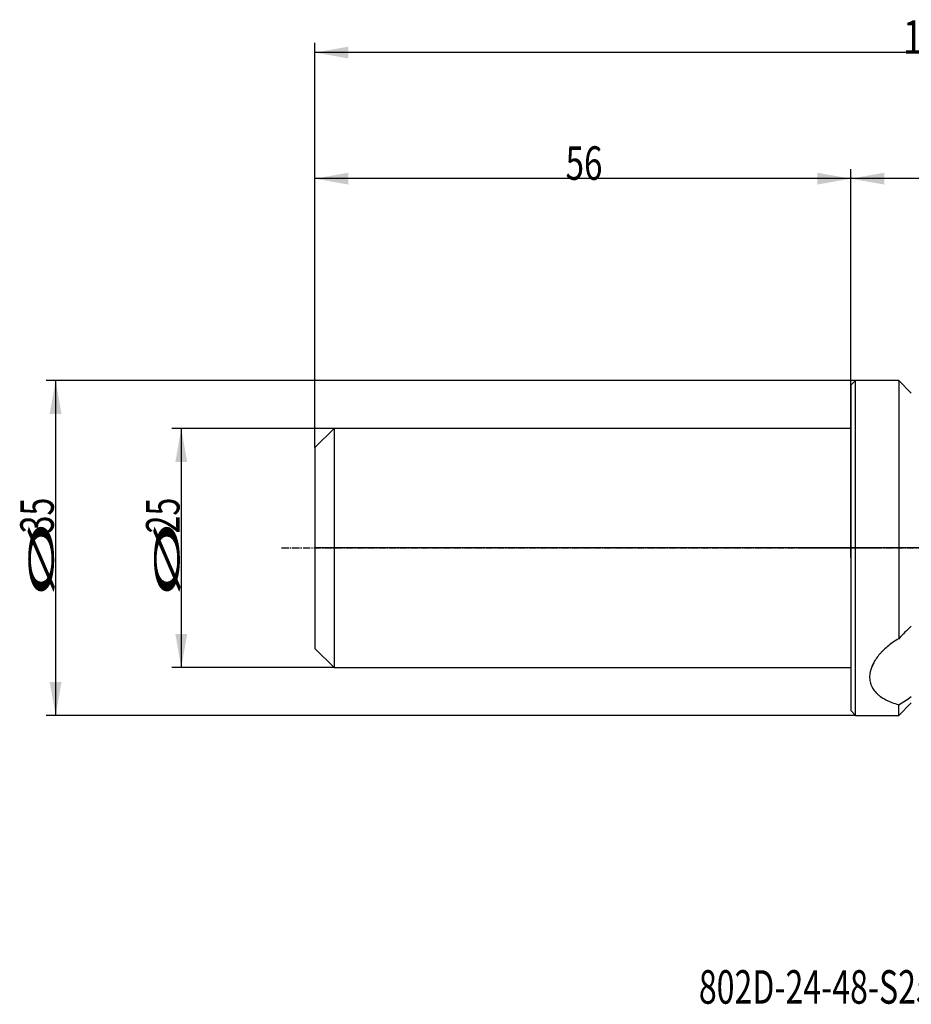
# Model space of a CAD drawing. Units: millimetres. Extents: x 188 to 364, y 241 to 344.
# Drawn here: x 188 to 281, y 241 to 344 of the extents above; entities that cross this region are included whole.
import ezdxf

# ---------------------------------------------------------------- set-up
doc = ezdxf.new("R2010")
doc.units = ezdxf.units.MM
doc.linetypes.add('CENTER2', pattern=[1.125, 0.75, -0.125, 0.125, -0.125])
for name, color, linetype in [('1', 4, 'Continuous'), ('2', 7, 'Continuous'), ('4', 2, 'CENTER2'), ('80', 6, 'Continuous'), ('NOCUT', 7, 'Continuous'), ('SK1', 4, 'Continuous'), ('SK2', 7, 'Continuous'), ('SK4', 2, 'CENTER2'), ('SK6', 5, 'Continuous')]:
    doc.layers.add(name, color=color, linetype=linetype)
doc.styles.add('cesky', font='simplex.shx')

msp = doc.modelspace()

# ---------------------------------------------------------------- linework, layer by layer
at = {"layer": '1'}
for p, q in [((274.4, 305.91), (274.9, 306.41)), ((274.4, 305.91), (274.4, 288.91)), ((279.4, 306.41), (274.9, 306.41)), ((274.9, 288.91), (274.9, 306.41)), ((280.72, 305.09), (279.4, 306.41)), ((279.4, 306.41), (279.4, 279.42)), ((274.4, 288.91), (274.4, 271.91)), ((274.9, 271.41), (274.9, 288.91)), ((279.4, 271.41), (280.72, 272.72)), ((274.9, 271.41), (274.4, 271.91)), ((279.4, 271.41), (279.4, 272.53)), ((274.9, 271.41), (279.4, 271.41))]:
    msp.add_line(p, q, dxfattribs=at)
msp.add_ellipse((296.85, 270.33), major_axis=(-20.74, 4.51), ratio=0.698877, start_param=6.12359, end_param=6.204713, dxfattribs=at)
for points, knots in [([(280.72, 280.74), (280.5, 280.53), (280.27, 280.32), (279.84, 279.88), (279.62, 279.65), (279.4, 279.42)], [0, 0, 0, 0, 0.5, 0.5, 1, 1, 1, 1]), ([(279.4, 279.42), (279.21, 279.31), (279.02, 279.19), (278.66, 278.95), (278.49, 278.82), (278.16, 278.56), (278, 278.42), (277.82, 278.24), (277.78, 278.21), (277.72, 278.15), (277.71, 278.13), (277.67, 278.1), (277.58, 278.01), (277.5, 277.91), (277.3, 277.69), (277.19, 277.54), (276.97, 277.23), (276.87, 277.07), (276.75, 276.84), (276.71, 276.76), (276.65, 276.64), (276.63, 276.6), (276.6, 276.52), (276.58, 276.48), (276.51, 276.28), (276.46, 276.12), (276.42, 275.96)], [0, 0, 0, 0, 0.125, 0.125, 0.25, 0.25, 0.375, 0.375, 0.40625, 0.40625, 0.421875, 0.421875, 0.4375, 0.5, 0.5, 0.625, 0.625, 0.75, 0.75, 0.8125, 0.8125, 0.84375, 0.84375, 0.875, 0.875, 1, 1, 1, 1]), ([(276.42, 275.96), (276.38, 275.75), (276.36, 275.55), (276.37, 275.15), (276.4, 274.96), (276.46, 274.75), (276.47, 274.73), (276.49, 274.68), (276.49, 274.66), (276.52, 274.59), (276.54, 274.55), (276.59, 274.42), (276.63, 274.33), (276.78, 274.09), (276.9, 273.93), (277.07, 273.75), (277.1, 273.72), (277.17, 273.65), (277.21, 273.61), (277.33, 273.51), (277.41, 273.45), (277.66, 273.26), (277.85, 273.15), (278.15, 273), (278.25, 272.95), (278.41, 272.88), (278.47, 272.85), (278.58, 272.81), (278.63, 272.79), (278.92, 272.68), (279.16, 272.6), (279.4, 272.53)], [0, 0, 0, 0, 0.125, 0.125, 0.25, 0.25, 0.265625, 0.265625, 0.28125, 0.28125, 0.3125, 0.3125, 0.375, 0.375, 0.5, 0.5, 0.53125, 0.53125, 0.5625, 0.5625, 0.625, 0.625, 0.75, 0.75, 0.8125, 0.8125, 0.84375, 0.84375, 0.875, 0.875, 1, 1, 1, 1]), ([(279.4, 272.53), (279.62, 272.66), (279.84, 272.8), (280.28, 273.08), (280.5, 273.23), (280.72, 273.39)], [0, 0, 0, 0, 0.5, 0.5, 1, 1, 1, 1])]:
    msp.add_open_spline(points, degree=3, knots=knots, dxfattribs=at)
at = {"layer": '2'}
for p, q in [((218.4, 299.41), (218.4, 341.69)), ((347.4, 340.69), (218.4, 340.69)), ((218.4, 299.41), (218.4, 328.51)), ((274.4, 288.91), (274.4, 328.51)), ((274.4, 289.91), (274.4, 328.51)), ((274.4, 327.51), (218.4, 327.51)), ((347.4, 327.51), (274.4, 327.51))]:
    msp.add_line(p, q, dxfattribs=at)
for points in [[(218.4, 340.69), (221.9, 341.31), (221.9, 340.07)], [(218.4, 327.51), (221.9, 328.13), (221.9, 326.89)], [(274.4, 327.51), (270.9, 326.89), (270.9, 328.13)], [(274.4, 327.51), (277.9, 328.13), (277.9, 326.89)]]:
    msp.add_solid(points, dxfattribs=at)
at = {"layer": '4'}
msp.add_line((269.03, 288.91), (351.01, 288.91), dxfattribs=at)
at = {"layer": '80'}
for p, q in [((274.4, 287.91), (274.4, 289.91)), ((275.4, 288.91), (273.41, 288.91))]:
    msp.add_line(p, q, dxfattribs=at)
msp.add_point((274.4, 288.91), dxfattribs=at)
at = {"layer": 'NOCUT'}
for p, q in [((274.4, 305.91), (274.9, 306.41)), ((274.4, 301.41), (274.4, 305.91)), ((279.4, 306.41), (274.9, 306.41)), ((279.4, 306.41), (280.72, 305.09)), ((218.4, 299.41), (220.4, 301.41)), ((274.4, 301.41), (220.4, 301.41)), ((218.4, 299.41), (218.4, 288.91)), ((346.68, 288.91), (218.4, 288.91))]:
    msp.add_line(p, q, dxfattribs=at)
at = {"layer": 'SK1'}
for p, q in [((220.4, 301.41), (218.4, 299.41)), ((274.4, 301.41), (220.4, 301.41)), ((220.4, 301.41), (220.4, 276.41)), ((218.4, 299.41), (218.4, 278.41)), ((218.4, 278.41), (220.4, 276.41)), ((220.4, 276.41), (274.4, 276.41))]:
    msp.add_line(p, q, dxfattribs=at)
at = {"layer": 'SK2'}
for p, q in [((274.9, 306.41), (190.29, 306.41)), ((191.29, 306.41), (191.29, 271.41)), ((220.4, 301.41), (203.43, 301.41)), ((204.43, 301.41), (204.43, 276.41)), ((220.4, 276.41), (203.43, 276.41)), ((274.9, 271.41), (190.29, 271.41))]:
    msp.add_line(p, q, dxfattribs=at)
for points in [[(191.29, 306.41), (191.91, 302.91), (190.67, 302.91)], [(204.43, 301.41), (205.04, 297.91), (203.81, 297.91)], [(204.43, 276.41), (203.81, 279.91), (205.04, 279.91)], [(191.29, 271.41), (190.67, 274.91), (191.91, 274.91)]]:
    msp.add_solid(points, dxfattribs=at)
at = {"layer": 'SK4'}
msp.add_line((214.9, 288.91), (277.4, 288.91), dxfattribs=at)

# ---------------------------------------------------------------- texts
at = {"layer": '2', "char_height": 3.5, "attachment_point": 7, "line_spacing_factor": 0.843373, "style": 'cesky'}
for s, insert in [('\\W0.7969;129', (279.83, 340.56)), ('\\W0.7259;56', (244.59, 327.39))]:
    msp.add_mtext(s, dxfattribs=dict(at, insert=insert))
at = {"layer": 'SK2', "char_height": 3.5, "attachment_point": 7, "rotation": 90, "line_spacing_factor": 0.843373, "style": 'cesky'}
for s, insert in [('\\W0.7045;35', (191.1, 290.43)), ('\\W0.7045;25', (204.24, 290.43)), ('\\W3.0115;\\H2.63;%%c\\H3.50;', (191.1, 283.7)), ('\\W3.0115;\\H2.63;%%c\\H3.50;', (204.24, 283.7))]:
    msp.add_mtext(s, dxfattribs=dict(at, insert=insert))
at = {"layer": 'SK6', "insert": (258.52, 241.28), "char_height": 3.5, "attachment_point": 7, "line_spacing_factor": 0.843373, "style": 'cesky'}
msp.add_mtext('\\W0.7022;802D-24-48-S25', dxfattribs=at)

doc.saveas('drawing.dxf')
